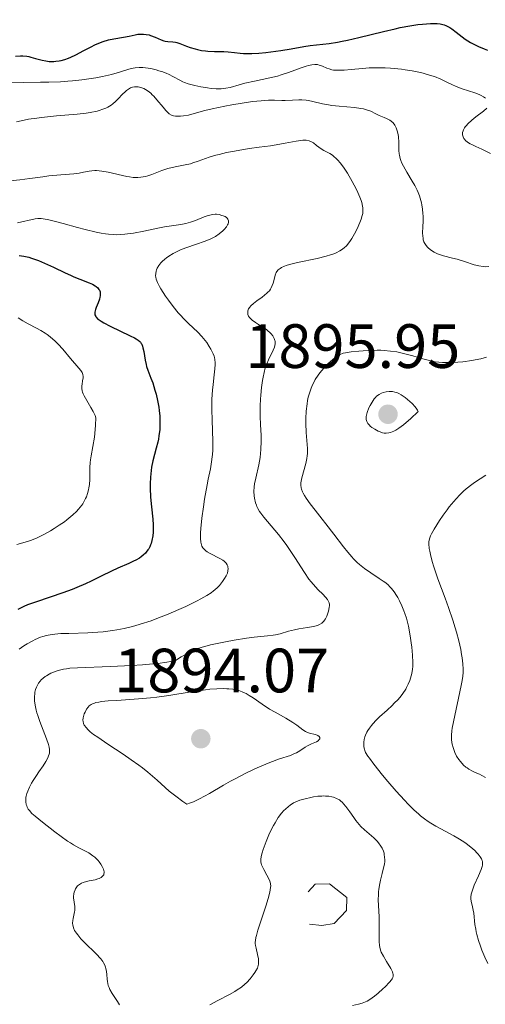
# Model space of a CAD drawing. Units: metres. Extents: x 680928 to 685461, y 4755873 to 4758961.
# Drawn here: x 682189 to 682264, y 4757813 to 4757971 of the extents above; entities that cross this region are included whole.
import ezdxf

# ---------------------------------------------------------------- set-up
doc = ezdxf.new("R2010")
doc.units = ezdxf.units.M
doc.header["$MEASUREMENT"] = 0
doc.linetypes.add('DGN Style 5', pattern=[38.32661, 16.42569, -21.90092])
for name, color, linetype, lineweight in [('Carátula', 7, 'Continuous', 0), ('Elementos auxiliares', 7, 'Continuous', 0), ('Relieve y altimetría', 7, 'Continuous', 0), ('Textos de rotulación', 7, 'Continuous', 0)]:
    doc.layers.add(name, color=color, linetype=linetype, lineweight=lineweight)
doc.styles.add('Style-arial', font='arial.shx', dxfattribs={"bigfont": 'arialbig.shx'})

# ---------------------------------------------------------------- blocks, each defined once
blk = doc.blocks.new('5PATER')
at = {"layer": 'Relieve y altimetría', "linetype": 'Continuous', "lineweight": 0}
h = blk.add_hatch(color=250, dxfattribs=at)
edge = h.paths.add_edge_path()
edge.add_ellipse((0, 0), major_axis=(-1.1, -1.11), ratio=0.999422, start_angle=0, end_angle=360)

msp = doc.modelspace()

# ---------------------------------------------------------------- linework, layer by layer
at = {"layer": 'Carátula', "color": 7, "linetype": 'Continuous', "lineweight": 0}
msp.add_3dface([(681007.78, 4755872.71), (685461.18, 4755992.13), (685381.56, 4758961.08), (680928.16, 4758841.65)], dxfattribs=at)
at = {"layer": 'Elementos auxiliares', "color": 250, "linetype": 'Continuous', "lineweight": 0}
msp.add_3dface([(681881.45, 4756289.9), (685281.34, 4756381.07), (685218.7, 4758694.51), (681819.94, 4758603.33)], dxfattribs=at)
at = {"layer": 'Relieve y altimetría', "color": 36, "linetype": 'Continuous', "lineweight": 30, "flags": 128}
for points, elevation in [([(682209.47, 4757968.74), (682209.93, 4757968.65), (682210.17, 4757968.58), (682210.89, 4757968.29), (682211.85, 4757967.87), (682212.29, 4757967.72), (682212.5, 4757967.67), (682212.91, 4757967.62), (682213.71, 4757967.57), (682214.15, 4757967.5), (682214.38, 4757967.45), (682214.87, 4757967.29), (682215.94, 4757966.87), (682216.51, 4757966.66), (682217.29, 4757966.41), (682217.69, 4757966.3), (682218.32, 4757966.17), (682218.98, 4757966.08), (682219.32, 4757966.05), (682220.41, 4757966.01), (682221.9, 4757965.99), (682222.61, 4757965.96), (682223.62, 4757965.85), (682224.55, 4757965.74), (682225.07, 4757965.7), (682225.94, 4757965.68), (682226.42, 4757965.68), (682227.5, 4757965.74), (682228.66, 4757965.84), (682229.45, 4757965.93), (682231.03, 4757966.15), (682232.7, 4757966.45), (682234.75, 4757966.82), (682235.72, 4757966.96), (682238.8, 4757967.29), (682240.13, 4757967.49), (682240.89, 4757967.64), (682241.73, 4757967.81), (682243.57, 4757968.24), (682247.5, 4757969.21), (682249.35, 4757969.64), (682250.19, 4757969.82), (682251.7, 4757970.11), (682253, 4757970.31), (682253.76, 4757970.4), (682255.05, 4757970.49), (682255.77, 4757970.5), (682256.1, 4757970.48), (682256.56, 4757970.43), (682256.99, 4757970.33), (682257.2, 4757970.27), (682257.51, 4757970.15), (682257.71, 4757970.06), (682258.13, 4757969.82), (682258.45, 4757969.61), (682259.12, 4757969.12), (682260.09, 4757968.36), (682260.61, 4757967.98), (682261.42, 4757967.44), (682261.85, 4757967.2), (682262.73, 4757966.78), (682263.61, 4757966.43), (682264.19, 4757966.23)], 1900), ([(682188.5, 4757965.25), (682189.33, 4757965.28), (682189.72, 4757965.28), (682190.32, 4757965.23), (682190.64, 4757965.17), (682190.99, 4757965.09), (682191.72, 4757964.89), (682192.8, 4757964.6), (682193.36, 4757964.49), (682193.94, 4757964.42), (682194.23, 4757964.4), (682194.66, 4757964.4), (682194.96, 4757964.43), (682195.54, 4757964.51), (682195.83, 4757964.58), (682196.42, 4757964.74), (682197, 4757964.94), (682197.39, 4757965.1), (682198.17, 4757965.46), (682199.48, 4757966.15), (682200.65, 4757966.77), (682201.23, 4757967.06), (682202.12, 4757967.44), (682202.56, 4757967.6), (682203.45, 4757967.85), (682204.3, 4757968.04), (682205.82, 4757968.3), (682206.72, 4757968.48), (682207.69, 4757968.68), (682208.13, 4757968.75), (682208.72, 4757968.79), (682209.01, 4757968.79), (682209.47, 4757968.74)], 1900), ([(682189.08, 4757933.33), (682189.83, 4757933.21), (682190.64, 4757933.02), (682191.07, 4757932.9), (682191.74, 4757932.67), (682192.21, 4757932.5), (682193.17, 4757932.1), (682194.63, 4757931.43), (682196.49, 4757930.54), (682197.32, 4757930.15), (682197.88, 4757929.9), (682198.85, 4757929.5), (682200.31, 4757928.94), (682200.86, 4757928.69), (682201.28, 4757928.45), (682201.46, 4757928.32), (682201.7, 4757928.11), (682201.89, 4757927.87), (682201.96, 4757927.74), (682202.07, 4757927.47), (682202.1, 4757927.32), (682202.11, 4757927.08), (682202.09, 4757926.83)], 1875), ([(682202.09, 4757926.83), (682202.06, 4757926.65), (682201.96, 4757926.29), (682201.76, 4757925.72), (682201.46, 4757924.99), (682201.33, 4757924.65), (682201.23, 4757924.25), (682201.21, 4757924.07), (682201.25, 4757923.8), (682201.37, 4757923.54), (682201.46, 4757923.41), (682201.74, 4757923.13), (682201.92, 4757922.99), (682202.26, 4757922.76), (682202.67, 4757922.51), (682203.68, 4757921.98), (682206.91, 4757920.45), (682207.59, 4757920.11), (682207.86, 4757919.96), (682208.19, 4757919.74), (682208.44, 4757919.52), (682208.55, 4757919.4), (682208.68, 4757919.22), (682208.75, 4757919.08), (682208.87, 4757918.78), (682208.94, 4757918.51), (682209.07, 4757917.91), (682209.29, 4757916.54), (682209.44, 4757915.86), (682209.52, 4757915.54), (682209.73, 4757914.92), (682210.23, 4757913.64), (682210.51, 4757912.89), (682210.87, 4757911.72), (682211.05, 4757911.07), (682211.28, 4757910.05), (682211.47, 4757909), (682211.54, 4757908.48), (682211.63, 4757907.55), (682211.66, 4757907.09), (682211.67, 4757906.41), (682211.63, 4757905.4), (682211.51, 4757904.4), (682211.42, 4757903.9), (682211.32, 4757903.41), (682211.07, 4757902.41), (682210.54, 4757900.41), (682210.32, 4757899.38), (682210.24, 4757898.86), (682210.14, 4757897.8), (682210.1, 4757896.73), (682210.1, 4757896.01), (682210.18, 4757894.6), (682210.32, 4757893.03), (682210.52, 4757891.05), (682210.58, 4757890.12), (682210.58, 4757889.33), (682210.56, 4757888.95), (682210.51, 4757888.4), (682210.38, 4757887.64), (682210.25, 4757887.16), (682210.17, 4757886.94), (682210.03, 4757886.62), (682209.87, 4757886.32), (682209.75, 4757886.13), (682209.48, 4757885.78), (682209.33, 4757885.61), (682209, 4757885.3), (682208.64, 4757885.01), (682208.37, 4757884.82), (682207.8, 4757884.48), (682207.45, 4757884.3), (682206.68, 4757883.94), (682204.92, 4757883.19), (682203.92, 4757882.73), (682202.27, 4757881.92), (682200.64, 4757881.12), (682199.76, 4757880.7), (682198.36, 4757880.1), (682197.62, 4757879.8), (682196.1, 4757879.24), (682191.86, 4757877.82), (682190.45, 4757877.3), (682189.83, 4757877.04), (682188.89, 4757876.59)], 1875)]:
    msp.add_lwpolyline(points, dxfattribs=dict(at, elevation=elevation))
at = {"layer": 'Relieve y altimetría', "color": 36, "linetype": 'Continuous', "lineweight": 0, "flags": 128}
for points, elevation in [([(682187.88, 4757961), (682189.73, 4757961.05), (682192.5, 4757961.06), (682193.86, 4757961.07), (682195.75, 4757961.14), (682196.92, 4757961.22), (682197.68, 4757961.28), (682199.17, 4757961.44), (682200.65, 4757961.65), (682201.38, 4757961.77), (682202.44, 4757961.97), (682203.44, 4757962.2), (682203.91, 4757962.32), (682205.21, 4757962.71), (682206.7, 4757963.18), (682207.37, 4757963.34), (682207.7, 4757963.39), (682208.32, 4757963.44), (682208.94, 4757963.43), (682209.35, 4757963.39), (682210.19, 4757963.25), (682211.06, 4757963.05), (682211.5, 4757962.92), (682212.14, 4757962.72), (682212.76, 4757962.49), (682213.05, 4757962.36), (682213.85, 4757961.95), (682214.84, 4757961.4), (682215.35, 4757961.15), (682215.62, 4757961.03), (682216.19, 4757960.82), (682216.82, 4757960.64), (682217.26, 4757960.53), (682218.23, 4757960.33), (682219.3, 4757960.16), (682219.86, 4757960.09), (682220.69, 4757960.03), (682221.5, 4757960.03), (682221.88, 4757960.05), (682222.24, 4757960.1), (682222.94, 4757960.25), (682224.39, 4757960.67), (682225.26, 4757960.91)], 1895), ([(682225.26, 4757960.91), (682226.84, 4757961.25), (682229.26, 4757961.76), (682230.5, 4757962.07), (682231.11, 4757962.25), (682232.28, 4757962.63), (682234.32, 4757963.36), (682235.13, 4757963.64), (682235.47, 4757963.74), (682236.03, 4757963.87), (682236.48, 4757963.92), (682236.74, 4757963.92), (682236.9, 4757963.9), (682237.2, 4757963.82), (682237.73, 4757963.64), (682238.43, 4757963.34), (682238.77, 4757963.2), (682239.22, 4757963.06), (682239.49, 4757963.02), (682240.01, 4757962.98), (682240.72, 4757963), (682241.17, 4757963.03), (682242.29, 4757963.13), (682244.15, 4757963.29), (682245.21, 4757963.36), (682246.89, 4757963.4), (682247.76, 4757963.38), (682248.64, 4757963.33), (682249.23, 4757963.28), (682250.39, 4757963.16), (682250.97, 4757963.08), (682252.09, 4757962.89), (682253.16, 4757962.67), (682253.83, 4757962.51), (682255.05, 4757962.17), (682255.65, 4757961.97), (682256.68, 4757961.56), (682257.55, 4757961.16), (682258.56, 4757960.65), (682259.04, 4757960.42), (682259.4, 4757960.27), (682260.12, 4757960), (682262.13, 4757959.35), (682262.85, 4757959.09), (682263.15, 4757958.95), (682263.55, 4757958.75), (682263.86, 4757958.54)], 1895), ([(682188.66, 4757954.71), (682189.4, 4757954.89), (682190.6, 4757955.13), (682191.94, 4757955.34), (682192.68, 4757955.44), (682195.09, 4757955.67), (682198.38, 4757955.95), (682199.84, 4757956.12), (682200.48, 4757956.22), (682201.59, 4757956.46), (682201.91, 4757956.55), (682202.49, 4757956.74), (682203, 4757956.94), (682203.3, 4757957.09), (682203.84, 4757957.41), (682204.1, 4757957.59), (682204.57, 4757957.99), (682204.98, 4757958.39), (682205.68, 4757959.14), (682206.12, 4757959.56), (682206.33, 4757959.74), (682206.65, 4757959.98), (682206.97, 4757960.15), (682207.13, 4757960.22), (682207.29, 4757960.27), (682207.61, 4757960.33), (682207.94, 4757960.34), (682208.16, 4757960.32), (682208.62, 4757960.22), (682209.1, 4757960.05), (682209.36, 4757959.92), (682209.77, 4757959.66), (682210.2, 4757959.31), (682210.44, 4757959.08), (682210.68, 4757958.83), (682211.18, 4757958.26), (682212.17, 4757957.06), (682212.61, 4757956.55), (682212.81, 4757956.35), (682213.17, 4757956.03), (682213.5, 4757955.82), (682213.72, 4757955.73), (682213.86, 4757955.69), (682214.16, 4757955.63), (682214.68, 4757955.61), (682214.97, 4757955.62), (682215.44, 4757955.67), (682216.22, 4757955.82), (682217.15, 4757956.06), (682218.87, 4757956.52), (682220.06, 4757956.8), (682222.07, 4757957.22), (682223.18, 4757957.43), (682224.87, 4757957.73), (682226.48, 4757957.96), (682227.21, 4757958.05), (682227.88, 4757958.11), (682229.06, 4757958.18), (682230.05, 4757958.19), (682231.19, 4757958.16), (682231.72, 4757958.16), (682232.9, 4757958.2), (682233.92, 4757958.23), (682234.41, 4757958.23), (682235.12, 4757958.18), (682235.47, 4757958.13), (682236.16, 4757957.98), (682237.71, 4757957.61), (682238.67, 4757957.44), (682239.22, 4757957.36), (682240.41, 4757957.23), (682242.83, 4757957.01), (682243.85, 4757956.88), (682244.27, 4757956.8), (682244.96, 4757956.62), (682245.47, 4757956.43), (682246.25, 4757956.02), (682246.82, 4757955.76), (682247.61, 4757955.42), (682248, 4757955.24), (682248.49, 4757954.98), (682248.73, 4757954.82), (682249.05, 4757954.54), (682249.32, 4757954.2)], 1890), ([(682264.08, 4757956.9), (682263.53, 4757956.46), (682262.31, 4757955.52), (682261.63, 4757954.97), (682261.03, 4757954.42), (682260.78, 4757954.16), (682260.58, 4757953.91), (682260.46, 4757953.75), (682260.3, 4757953.45), (682260.24, 4757953.31), (682260.17, 4757953.04), (682260.15, 4757952.79), (682260.17, 4757952.63), (682260.24, 4757952.34), (682260.38, 4757952.06), (682260.47, 4757951.94), (682260.63, 4757951.75), (682260.96, 4757951.47), (682261.4, 4757951.21), (682261.67, 4757951.07), (682262.29, 4757950.79), (682263.27, 4757950.36), (682263.81, 4757950.1), (682264.65, 4757949.65)], 1895), ([(682249.32, 4757954.2), (682249.44, 4757954), (682249.54, 4757953.78), (682249.71, 4757953.28), (682249.83, 4757952.72), (682249.88, 4757952.32), (682249.93, 4757951.47), (682249.94, 4757950.58), (682249.96, 4757950.11), (682250.01, 4757949.62), (682250.05, 4757949.37), (682250.19, 4757948.83), (682250.28, 4757948.55), (682250.45, 4757948.11), (682250.68, 4757947.64), (682251.24, 4757946.65), (682252.09, 4757945.23), (682252.51, 4757944.5), (682252.88, 4757943.77), (682253.05, 4757943.4), (682253.26, 4757942.85), (682253.38, 4757942.48), (682253.57, 4757941.76), (682253.65, 4757941.41), (682253.75, 4757940.71), (682253.81, 4757940.04), (682253.83, 4757939.61), (682253.84, 4757938.78), (682253.8, 4757937.93), (682253.77, 4757936.91), (682253.78, 4757936.45), (682253.84, 4757936.02), (682253.88, 4757935.82), (682253.98, 4757935.52), (682254.12, 4757935.24), (682254.23, 4757935.06), (682254.49, 4757934.72), (682254.64, 4757934.56), (682254.97, 4757934.27), (682255.34, 4757934.01), (682255.6, 4757933.85), (682256.15, 4757933.58), (682256.47, 4757933.45), (682257.12, 4757933.24), (682258.53, 4757932.9), (682259.28, 4757932.7), (682260.47, 4757932.32), (682262.05, 4757931.81), (682262.78, 4757931.63), (682263.45, 4757931.53), (682263.77, 4757931.51), (682264.39, 4757931.55)], 1890), ([(682187.61, 4757945.29), (682189.22, 4757945.43), (682190.83, 4757945.63), (682192.88, 4757945.93), (682193.84, 4757946.05), (682195.77, 4757946.25), (682197.86, 4757946.41), (682198.7, 4757946.51), (682199.42, 4757946.64), (682200.3, 4757946.81), (682200.74, 4757946.88), (682201.23, 4757946.91), (682201.49, 4757946.91), (682201.91, 4757946.89), (682202.37, 4757946.84), (682203.39, 4757946.66), (682206.38, 4757945.99), (682206.77, 4757945.92), (682207.39, 4757945.83), (682207.88, 4757945.8), (682208.15, 4757945.8), (682208.63, 4757945.85), (682209.34, 4757945.98), (682209.73, 4757946.08), (682210.37, 4757946.29), (682211.96, 4757946.92), (682212.61, 4757947.14), (682212.95, 4757947.24), (682214.09, 4757947.49), (682215.72, 4757947.81), (682216.55, 4757948.02), (682216.96, 4757948.14), (682217.78, 4757948.42), (682219.56, 4757949.04), (682220.6, 4757949.36), (682221.16, 4757949.51), (682222.36, 4757949.79), (682223.61, 4757950.04), (682224.45, 4757950.19), (682226.03, 4757950.44), (682227.57, 4757950.65), (682229.41, 4757950.88), (682230.31, 4757951.02), (682231.72, 4757951.3), (682233.5, 4757951.65), (682234.25, 4757951.76), (682234.57, 4757951.78), (682235.11, 4757951.77), (682235.56, 4757951.68), (682235.81, 4757951.59), (682235.97, 4757951.52), (682236.27, 4757951.34), (682236.77, 4757950.96), (682237.49, 4757950.41), (682237.91, 4757950.15), (682238.91, 4757949.63), (682239.31, 4757949.37), (682239.51, 4757949.21), (682239.95, 4757948.82), (682240.18, 4757948.59), (682240.55, 4757948.17), (682240.93, 4757947.67), (682241.19, 4757947.3), (682241.72, 4757946.49), (682242.5, 4757945.17), (682243.12, 4757943.98), (682243.39, 4757943.42), (682243.72, 4757942.63), (682243.91, 4757942.11), (682244.01, 4757941.79), (682244.15, 4757941.22), (682244.18, 4757940.96), (682244.2, 4757940.47), (682244.16, 4757940.02), (682244.1, 4757939.72), (682243.91, 4757939.11), (682243.73, 4757938.62), (682243.27, 4757937.58), (682242.87, 4757936.8), (682242.44, 4757936.05), (682242.22, 4757935.7), (682241.8, 4757935.14)], 1885), ([(682188.85, 4757938.55), (682191.67, 4757939.16), (682192.08, 4757939.22), (682192.29, 4757939.23), (682192.62, 4757939.22), (682193.26, 4757939.14), (682193.67, 4757939.06), (682194.74, 4757938.8), (682196.18, 4757938.41), (682198.48, 4757937.78), (682199.68, 4757937.47), (682201.43, 4757937.06), (682202.23, 4757936.9), (682202.96, 4757936.78), (682203.41, 4757936.72), (682204.24, 4757936.65), (682204.63, 4757936.64), (682205.35, 4757936.65), (682206.04, 4757936.7), (682206.49, 4757936.76), (682207.41, 4757936.91), (682209.07, 4757937.23), (682211.34, 4757937.69), (682212.39, 4757937.89), (682215.03, 4757938.28), (682215.81, 4757938.43), (682216.2, 4757938.53), (682216.58, 4757938.65), (682217.35, 4757938.92), (682218.77, 4757939.48), (682219.38, 4757939.71), (682219.64, 4757939.79), (682220.11, 4757939.9), (682220.5, 4757939.94), (682220.74, 4757939.93), (682221.18, 4757939.86), (682221.61, 4757939.74), (682221.81, 4757939.67), (682222.1, 4757939.53), (682222.34, 4757939.37), (682222.43, 4757939.28), (682222.57, 4757939.11), (682222.61, 4757939.01), (682222.65, 4757938.87), (682222.66, 4757938.62), (682222.58, 4757938.36), (682222.52, 4757938.21), (682222.32, 4757937.9), (682221.96, 4757937.47), (682221.74, 4757937.24), (682221.17, 4757936.76), (682220.58, 4757936.37), (682220.26, 4757936.19), (682219.71, 4757935.93), (682218.73, 4757935.54), (682217.54, 4757935.13), (682215.8, 4757934.54), (682214.95, 4757934.2), (682214.55, 4757934.01), (682213.79, 4757933.62), (682213.11, 4757933.2), (682212.71, 4757932.91), (682212.46, 4757932.72), (682212.03, 4757932.34), (682211.82, 4757932.12), (682211.48, 4757931.69), (682211.24, 4757931.27), (682211.12, 4757930.99), (682211.06, 4757930.81), (682210.99, 4757930.43), (682210.98, 4757930.05), (682211, 4757929.86), (682211.07, 4757929.54), (682211.26, 4757929), (682211.58, 4757928.35), (682211.8, 4757927.97), (682212.57, 4757926.79), (682213.04, 4757926.14), (682213.8, 4757925.12), (682214.61, 4757924.14), (682215.03, 4757923.67), (682215.44, 4757923.23), (682216.24, 4757922.42), (682217.72, 4757921.01), (682218.36, 4757920.34), (682218.65, 4757920.01), (682219.16, 4757919.35)], 1880), ([(682241.8, 4757935.14), (682241.58, 4757934.88), (682241.2, 4757934.52), (682240.75, 4757934.19), (682240.5, 4757934.03), (682239.9, 4757933.74), (682239.56, 4757933.6), (682238.98, 4757933.4), (682238.33, 4757933.2), (682236.84, 4757932.84), (682233.73, 4757932.17), (682232.43, 4757931.84), (682231.92, 4757931.69), (682231.62, 4757931.58), (682231.14, 4757931.36), (682230.95, 4757931.25), (682230.64, 4757931.01), (682230.42, 4757930.75), (682230.31, 4757930.57), (682230.15, 4757930.16), (682230.01, 4757929.65), (682229.82, 4757928.89), (682229.68, 4757928.5), (682229.51, 4757928.12), (682229.4, 4757927.93), (682229.21, 4757927.66), (682228.98, 4757927.41), (682228.81, 4757927.25), (682228.44, 4757926.93), (682228.04, 4757926.63), (682227.21, 4757926.06), (682226.65, 4757925.63), (682226.24, 4757925.24), (682226.07, 4757925.04), (682225.88, 4757924.74), (682225.76, 4757924.43), (682225.73, 4757924.28), (682225.73, 4757923.98), (682225.76, 4757923.83), (682225.86, 4757923.6), (682226.01, 4757923.38), (682226.14, 4757923.24), (682226.44, 4757922.95), (682226.98, 4757922.55), (682228.1, 4757921.84), (682228.73, 4757921.43), (682229.04, 4757921.19), (682229.21, 4757921.03), (682229.5, 4757920.73), (682229.75, 4757920.41), (682229.86, 4757920.24), (682230, 4757919.98), (682230.1, 4757919.71), (682230.13, 4757919.58), (682230.16, 4757919.3), (682230.15, 4757919.16), (682230.09, 4757918.86), (682230.02, 4757918.64), (682229.81, 4757918.14), (682229.05, 4757916.59), (682228.78, 4757915.97), (682228.66, 4757915.64), (682228.55, 4757915.3), (682228.35, 4757914.58), (682228.19, 4757913.82), (682228.1, 4757913.29), (682227.95, 4757912.15), (682227.84, 4757910.93), (682227.79, 4757910.27), (682227.75, 4757909.23), (682227.75, 4757907.51), (682227.8, 4757906.24), (682227.87, 4757904.47), (682227.88, 4757903.57), (682227.85, 4757902.23), (682227.8, 4757901.58), (682227.73, 4757900.95), (682227.52, 4757899.75), (682227.03, 4757897.61), (682226.84, 4757896.69), (682226.79, 4757896.26), (682226.74, 4757895.49), (682226.78, 4757894.81), (682226.83, 4757894.4), (682226.99, 4757893.69), (682227.13, 4757893.28), (682227.21, 4757893.08), (682227.35, 4757892.77), (682227.65, 4757892.29), (682227.85, 4757892.01), (682228.34, 4757891.37), (682230.67, 4757888.58), (682231.57, 4757887.43), (682232.01, 4757886.82), (682232.44, 4757886.2), (682233.27, 4757884.93), (682234.82, 4757882.51), (682235.55, 4757881.46), (682235.91, 4757881), (682236.59, 4757880.2), (682237.02, 4757879.75)], 1885), ([(682188.95, 4757923.3), (682189.7, 4757922.83), (682190.57, 4757922.35), (682191.89, 4757921.65), (682192.57, 4757921.27), (682193.25, 4757920.85), (682193.58, 4757920.63), (682194.06, 4757920.28), (682194.51, 4757919.91), (682194.8, 4757919.65), (682195.35, 4757919.12), (682196.1, 4757918.3), (682197.36, 4757916.8), (682198.69, 4757915.27), (682198.98, 4757914.9), (682199.09, 4757914.73), (682199.18, 4757914.56), (682199.3, 4757914.23), (682199.35, 4757913.9), (682199.35, 4757913.68), (682199.28, 4757913.22), (682199.18, 4757912.71), (682199.15, 4757912.43), (682199.15, 4757911.97), (682199.2, 4757911.62), (682199.26, 4757911.43), (682199.37, 4757911.13), (682199.52, 4757910.81), (682199.93, 4757910.08), (682200.6, 4757908.96), (682200.94, 4757908.33), (682201.26, 4757907.64), (682201.41, 4757907.28), (682201.35, 4757906.13), (682201.29, 4757905.44), (682201.16, 4757904.21), (682200.93, 4757902.72), (682200.64, 4757901.2), (682200.53, 4757900.57), (682200.47, 4757900.14), (682200.42, 4757899.35), (682200.41, 4757898.65), (682200.43, 4757897.81), (682200.43, 4757897.42), (682200.37, 4757896.6), (682200.29, 4757896.09), (682200.22, 4757895.77), (682200.07, 4757895.17), (682199.88, 4757894.61), (682199.76, 4757894.34), (682199.55, 4757893.93), (682199.29, 4757893.5), (682199.13, 4757893.28), (682198.6, 4757892.64), (682198.28, 4757892.3), (682197.73, 4757891.76), (682197.09, 4757891.21), (682196.74, 4757890.93), (682196.36, 4757890.65), (682195.54, 4757890.09), (682194.7, 4757889.55), (682194.13, 4757889.21), (682193.05, 4757888.61), (682191.98, 4757888.08), (682191.34, 4757887.81), (682190.92, 4757887.65), (682190.09, 4757887.37), (682188.71, 4757886.97)], 1870), ([(682219.16, 4757919.35), (682219.58, 4757918.71), (682219.82, 4757918.3), (682220.18, 4757917.57), (682220.34, 4757917.15), (682220.4, 4757916.95), (682220.46, 4757916.65), (682220.5, 4757916.13), (682220.5, 4757915.84), (682220.45, 4757915.12), (682220.34, 4757914.19), (682220.18, 4757912.63), (682220.1, 4757911.74), (682220.01, 4757910.26), (682219.99, 4757909.46), (682219.99, 4757908.64), (682220.03, 4757906.92), (682220.13, 4757903.57), (682220.12, 4757902.1), (682220.08, 4757901.44), (682220.05, 4757901.03), (682219.95, 4757900.26), (682219.75, 4757899.13), (682219.41, 4757897.49), (682219.22, 4757896.54), (682218.82, 4757894.26), (682218.63, 4757893.04), (682218.39, 4757891.22), (682218.22, 4757889.58), (682218.17, 4757888.88), (682218.15, 4757888.29), (682218.16, 4757887.95), (682218.2, 4757887.37), (682218.25, 4757887.14), (682218.37, 4757886.75), (682218.54, 4757886.45), (682218.68, 4757886.28), (682219.01, 4757885.99), (682219.24, 4757885.84), (682219.73, 4757885.55), (682221.26, 4757884.76), (682221.76, 4757884.47), (682221.96, 4757884.32), (682222.2, 4757884.1), (682222.29, 4757883.99), (682222.44, 4757883.74), (682222.53, 4757883.5), (682222.56, 4757883.36), (682222.59, 4757883.15), (682222.57, 4757882.8), (682222.47, 4757882.41), (682222.39, 4757882.2), (682222.29, 4757881.98), (682222.04, 4757881.53), (682221.71, 4757881.05), (682221.19, 4757880.43), (682220.9, 4757880.13), (682220.49, 4757879.74), (682220.26, 4757879.55), (682219.87, 4757879.26), (682219.16, 4757878.8), (682218.23, 4757878.27), (682217.66, 4757877.97), (682215.8, 4757877.06), (682214.72, 4757876.57), (682212.99, 4757875.82), (682211.18, 4757875.11), (682210.28, 4757874.78), (682208.5, 4757874.21), (682207.63, 4757873.96), (682207.06, 4757873.8), (682205.91, 4757873.54), (682204.78, 4757873.31), (682204.04, 4757873.19), (682202.55, 4757872.99), (682201.72, 4757872.92), (682200.09, 4757872.82), (682197.09, 4757872.75), (682195.81, 4757872.71), (682194.83, 4757872.63), (682194.39, 4757872.58), (682193.77, 4757872.48), (682193.47, 4757872.42), (682192.91, 4757872.27), (682192.5, 4757872.13), (682191.69, 4757871.79), (682191.27, 4757871.58), (682190.41, 4757871.1), (682189.84, 4757870.74), (682189.09, 4757870.21)], 1880), ([(682263.98, 4757917.01), (682263.11, 4757916.77), (682262.18, 4757916.57), (682261.68, 4757916.48), (682260.2, 4757916.27), (682259.41, 4757916.2), (682258.18, 4757916.14), (682257.37, 4757916.15), (682256.96, 4757916.17), (682256.36, 4757916.22), (682255.78, 4757916.29), (682254.66, 4757916.52), (682253.58, 4757916.8), (682252.22, 4757917.21), (682251.56, 4757917.4), (682250.26, 4757917.73), (682249.61, 4757917.85), (682248.62, 4757918), (682247.59, 4757918.09), (682247.06, 4757918.11), (682246.5, 4757918.12), (682245.37, 4757918.1), (682244.25, 4757918.04), (682243.55, 4757917.99), (682242.33, 4757917.86), (682241.42, 4757917.73), (682241.06, 4757917.64), (682240.57, 4757917.45), (682240.33, 4757917.33), (682239.82, 4757916.99), (682239.31, 4757916.58), (682239.03, 4757916.34), (682238.6, 4757915.94), (682237.95, 4757915.27), (682237.32, 4757914.53), (682237.03, 4757914.14), (682236.57, 4757913.43), (682236.36, 4757913.06), (682236.08, 4757912.49), (682235.83, 4757911.89), (682235.73, 4757911.58), (682235.53, 4757910.93), (682235.45, 4757910.59), (682235.34, 4757910.06), (682235.25, 4757909.51), (682235.13, 4757908.35), (682235.06, 4757907.17), (682235.05, 4757906.4), (682235.1, 4757904.96), (682235.32, 4757902.37), (682235.32, 4757901.6), (682235.29, 4757901.2), (682235.23, 4757900.8), (682235.05, 4757899.98), (682234.4, 4757897.69), (682234.28, 4757897.13), (682234.25, 4757896.87), (682234.25, 4757896.48), (682234.3, 4757896.09), (682234.36, 4757895.88), (682234.52, 4757895.45), (682234.63, 4757895.22), (682234.84, 4757894.84), (682235.1, 4757894.43), (682235.75, 4757893.52), (682236.54, 4757892.5), (682237.69, 4757891.05), (682238.28, 4757890.3), (682239.56, 4757888.64), (682241.11, 4757886.61), (682241.79, 4757885.74), (682242.41, 4757885.01), (682242.7, 4757884.69), (682243.26, 4757884.12), (682243.64, 4757883.77), (682244.45, 4757883.13)], 1890), ([(682253.06, 4757908.29), (682252.95, 4757908.53), (682252.84, 4757908.7), (682252.57, 4757909.05), (682252.08, 4757909.59), (682251.71, 4757909.93), (682250.99, 4757910.53), (682250.32, 4757910.99), (682249.96, 4757911.19), (682249.75, 4757911.28), (682249.34, 4757911.41), (682248.95, 4757911.49), (682248.75, 4757911.51), (682248.43, 4757911.52), (682247.93, 4757911.47), (682247.43, 4757911.35), (682247.17, 4757911.26), (682246.78, 4757911.05), (682246.39, 4757910.75), (682246.2, 4757910.56), (682246.02, 4757910.33), (682245.67, 4757909.82), (682245.36, 4757909.25), (682245.17, 4757908.87), (682244.89, 4757908.13), (682244.77, 4757907.71), (682244.74, 4757907.52), (682244.72, 4757907.25), (682244.73, 4757907), (682244.76, 4757906.89), (682244.81, 4757906.72), (682244.86, 4757906.61), (682244.99, 4757906.39), (682245.23, 4757906.11), (682245.38, 4757905.97), (682245.63, 4757905.76), (682246.1, 4757905.46), (682246.65, 4757905.18), (682246.96, 4757905.05), (682247.36, 4757904.91), (682247.58, 4757904.86), (682247.94, 4757904.84), (682248.37, 4757904.89), (682248.61, 4757904.95), (682249.15, 4757905.16), (682249.45, 4757905.31), (682249.95, 4757905.62), (682250.72, 4757906.17), (682251.15, 4757906.52), (682251.85, 4757907.13), (682253.06, 4757908.29)], 1895), ([(682263.89, 4757898.1), (682262.97, 4757897.54), (682262.07, 4757896.92), (682261.63, 4757896.6), (682260.76, 4757895.9), (682260.34, 4757895.53), (682259.73, 4757894.95), (682259.13, 4757894.32), (682258.75, 4757893.89), (682258.03, 4757893.01), (682257.69, 4757892.56), (682257.05, 4757891.69), (682256.49, 4757890.86), (682255.61, 4757889.44), (682255.18, 4757888.68), (682255.04, 4757888.38), (682254.85, 4757887.9), (682254.8, 4757887.63), (682254.78, 4757887.45), (682254.78, 4757887.08), (682254.84, 4757886.37), (682254.91, 4757885.93), (682255.08, 4757885.13), (682255.34, 4757884.13), (682255.52, 4757883.55), (682256.22, 4757881.49), (682257.36, 4757878.4), (682257.91, 4757876.89), (682258.6, 4757874.86), (682258.98, 4757873.66), (682259.19, 4757872.92), (682259.56, 4757871.55), (682259.87, 4757870.18), (682260.02, 4757869.35), (682260.1, 4757868.83), (682260.21, 4757867.88), (682260.26, 4757867.01), (682260.25, 4757866.56), (682260.19, 4757865.82), (682260.05, 4757864.92), (682259.96, 4757864.4), (682258.7, 4757858.56), (682258.52, 4757857.56), (682258.46, 4757857.15), (682258.4, 4757856.43), (682258.4, 4757856.01), (682258.41, 4757855.76), (682258.46, 4757855.28), (682258.51, 4757855.01), (682258.64, 4757854.49), (682258.8, 4757853.99), (682258.93, 4757853.67), (682259.21, 4757853.08), (682259.57, 4757852.52), (682259.82, 4757852.2), (682260.34, 4757851.64), (682260.7, 4757851.33), (682260.89, 4757851.18), (682261.2, 4757850.97), (682261.76, 4757850.67), (682262.21, 4757850.47), (682262.89, 4757850.17), (682263.26, 4757849.99), (682263.83, 4757849.66)], 1895), ([(682244.45, 4757883.13), (682245.47, 4757882.44), (682246.83, 4757881.56), (682247.44, 4757881.14), (682247.71, 4757880.94), (682248.17, 4757880.56), (682248.56, 4757880.18), (682248.79, 4757879.92), (682249.21, 4757879.39), (682249.6, 4757878.81), (682249.78, 4757878.49), (682250.05, 4757877.99), (682250.45, 4757877.18), (682250.78, 4757876.37), (682250.94, 4757875.93), (682251.17, 4757875.19), (682251.39, 4757874.35), (682251.5, 4757873.89), (682251.79, 4757872.34), (682251.95, 4757871.25), (682252.04, 4757870.54), (682252.17, 4757869.24), (682252.22, 4757868.07), (682252.2, 4757867.43), (682252.16, 4757867.04), (682252.03, 4757866.3), (682251.83, 4757865.56), (682251.7, 4757865.19), (682251.47, 4757864.63), (682251.2, 4757864.08), (682251.06, 4757863.81), (682250.6, 4757863.1), (682250.33, 4757862.74), (682249.84, 4757862.18), (682249.23, 4757861.55), (682248.87, 4757861.21), (682248.06, 4757860.47), (682246.88, 4757859.39), (682246.31, 4757858.82), (682245.79, 4757858.26), (682245.55, 4757857.99), (682245.24, 4757857.58), (682244.98, 4757857.18), (682244.84, 4757856.92), (682244.62, 4757856.42), (682244.53, 4757856.18), (682244.42, 4757855.72), (682244.36, 4757855.3), (682244.35, 4757855.04), (682244.37, 4757854.57), (682244.43, 4757854.17), (682244.49, 4757853.97), (682244.62, 4757853.66), (682244.97, 4757853.09), (682245.23, 4757852.73), (682245.94, 4757851.8), (682247.35, 4757850.05), (682248.19, 4757849.04), (682249.53, 4757847.49), (682250.85, 4757846.01), (682251.47, 4757845.36), (682252.05, 4757844.77), (682252.41, 4757844.42), (682253.09, 4757843.81), (682253.42, 4757843.53), (682254.05, 4757843.05), (682254.66, 4757842.62), (682255.07, 4757842.36), (682255.9, 4757841.87), (682257.4, 4757841.05), (682258.77, 4757840.3), (682259.43, 4757839.93), (682260.35, 4757839.36), (682260.77, 4757839.07), (682261.51, 4757838.5), (682262.14, 4757837.94), (682262.48, 4757837.58), (682262.68, 4757837.35), (682263, 4757836.93), (682263.18, 4757836.64), (682263.24, 4757836.5), (682263.32, 4757836.3), (682263.35, 4757836.17), (682263.37, 4757835.89), (682263.34, 4757835.6), (682263.29, 4757835.39), (682263.14, 4757834.9), (682262.71, 4757833.89), (682262.05, 4757832.41), (682261.79, 4757831.74), (682261.69, 4757831.45), (682261.56, 4757830.94), (682261.51, 4757830.5), (682261.51, 4757830.24), (682261.57, 4757829.76), (682261.69, 4757829.2), (682261.88, 4757828.38), (682261.96, 4757827.91), (682262.14, 4757826.09), (682262.27, 4757825.33), (682262.36, 4757824.92)], 1890), ([(682237.02, 4757879.75), (682237.77, 4757879.01), (682238.21, 4757878.56), (682238.52, 4757878.17), (682238.63, 4757877.99), (682238.69, 4757877.87), (682238.78, 4757877.64), (682238.82, 4757877.4), (682238.83, 4757877.24), (682238.81, 4757876.89), (682238.69, 4757876.29), (682238.6, 4757875.98), (682238.42, 4757875.51), (682238.19, 4757875.07), (682238.06, 4757874.88), (682237.92, 4757874.7), (682237.61, 4757874.4), (682237.23, 4757874.17), (682236.94, 4757874.04), (682236.73, 4757873.97), (682236.26, 4757873.84), (682235.32, 4757873.68), (682233.94, 4757873.47), (682233.25, 4757873.34), (682232.29, 4757873.08), (682230.96, 4757872.7), (682230.2, 4757872.54), (682229.79, 4757872.47), (682228.88, 4757872.37), (682226.75, 4757872.16), (682225.53, 4757872.01), (682223.54, 4757871.69), (682222.19, 4757871.42), (682219.75, 4757870.89), (682218.85, 4757870.67), (682218.42, 4757870.54), (682217.75, 4757870.31), (682217.01, 4757869.99), (682216.59, 4757869.79), (682215.64, 4757869.29), (682215.09, 4757868.98), (682214.15, 4757868.43), (682213.38, 4757868.25), (682212.77, 4757868.14), (682211.34, 4757867.95), (682210.55, 4757867.86), (682208.86, 4757867.71), (682207.11, 4757867.59), (682203.75, 4757867.43), (682198.43, 4757867.25), (682197.23, 4757867.16), (682196.7, 4757867.09), (682196.21, 4757867.01), (682195.34, 4757866.79), (682194.6, 4757866.54), (682194.18, 4757866.35), (682193.93, 4757866.23), (682193.49, 4757865.97), (682193.28, 4757865.83), (682192.93, 4757865.56), (682192.64, 4757865.3), (682192.48, 4757865.12), (682192.21, 4757864.75), (682191.98, 4757864.34), (682191.87, 4757864.12), (682191.74, 4757863.74), (682191.64, 4757863.31), (682191.6, 4757863.08), (682191.57, 4757862.61), (682191.56, 4757862.35), (682191.58, 4757861.94), (682191.67, 4757861.24), (682191.84, 4757860.46), (682191.96, 4757860.03), (682192.09, 4757859.58), (682192.43, 4757858.63), (682193.5, 4757855.87), (682193.82, 4757854.92), (682193.92, 4757854.51), (682193.97, 4757854.12), (682193.98, 4757853.94), (682193.95, 4757853.57), (682193.91, 4757853.39), (682193.83, 4757853.11), (682193.71, 4757852.82), (682193.37, 4757852.21), (682192.94, 4757851.54), (682192.24, 4757850.54), (682191.86, 4757849.97), (682191.34, 4757849.16), (682191.09, 4757848.74), (682190.75, 4757848.09), (682190.47, 4757847.44), (682190.35, 4757847.11), (682190.23, 4757846.69), (682190.19, 4757846.49), (682190.15, 4757846.18), (682190.15, 4757845.75), (682190.22, 4757845.34), (682190.31, 4757845.09), (682190.39, 4757844.92)], 1885), ([(682215.98, 4757845.37), (682216.58, 4757845.58), (682217.02, 4757845.77), (682217.99, 4757846.24), (682219.61, 4757847.11), (682221.88, 4757848.41), (682223, 4757849.05), (682223.82, 4757849.49), (682225.35, 4757850.3), (682226.76, 4757850.99), (682227.64, 4757851.39), (682229.26, 4757852.06), (682230.85, 4757852.63), (682232.58, 4757853.2), (682233.26, 4757853.48), (682233.55, 4757853.62), (682234.07, 4757853.92), (682234.92, 4757854.5), (682235.32, 4757854.75), (682235.96, 4757855.04), (682236.74, 4757855.36), (682237.02, 4757855.53), (682237.21, 4757855.72), (682237.28, 4757855.86), (682237.29, 4757856.04), (682237.18, 4757856.25), (682237, 4757856.38), (682236.87, 4757856.44), (682236.52, 4757856.54), (682235.66, 4757856.74), (682235.22, 4757856.91), (682235, 4757857.02), (682234.57, 4757857.31), (682233.6, 4757858.04), (682232.99, 4757858.46), (682231.85, 4757859.14), (682230.11, 4757860.11), (682229.24, 4757860.62), (682228.03, 4757861.41), (682226.62, 4757862.4), (682225.99, 4757862.82), (682225.48, 4757863.12), (682225.23, 4757863.24), (682224.86, 4757863.41), (682224.3, 4757863.6), (682224.01, 4757863.67), (682223.37, 4757863.79), (682222.73, 4757863.87), (682222.38, 4757863.89), (682221.81, 4757863.91), (682220.81, 4757863.88), (682219.64, 4757863.79), (682218.98, 4757863.71), (682216.68, 4757863.36), (682213.09, 4757862.78), (682211.16, 4757862.52), (682210.18, 4757862.42), (682208.25, 4757862.25), (682204.75, 4757862.02), (682203.36, 4757861.92), (682202.28, 4757861.81), (682201.86, 4757861.75), (682201.39, 4757861.65), (682201.19, 4757861.59), (682200.84, 4757861.46), (682200.65, 4757861.36), (682200.33, 4757861.12), (682200.17, 4757860.95), (682199.89, 4757860.58), (682199.67, 4757860.15), (682199.55, 4757859.85), (682199.38, 4757859.24), (682199.32, 4757858.83), (682199.34, 4757858.62), (682199.43, 4757858.29), (682199.55, 4757858.04), (682199.63, 4757857.91), (682199.79, 4757857.71), (682200.22, 4757857.25), (682200.51, 4757856.99), (682201.04, 4757856.57), (682201.69, 4757856.1), (682203.3, 4757855.02), (682205.79, 4757853.38), (682207.07, 4757852.51), (682208.31, 4757851.62), (682208.89, 4757851.18), (682209.71, 4757850.52), (682211.21, 4757849.21), (682213.15, 4757847.49), (682214.19, 4757846.64), (682215.35, 4757845.79), (682215.98, 4757845.37)], 1890), ([(682228.3, 4757834.91), (682228.09, 4757835.33), (682227.95, 4757835.68), (682227.9, 4757835.86), (682227.85, 4757836.13), (682227.84, 4757836.44), (682227.86, 4757836.61), (682227.96, 4757837.21), (682228.05, 4757837.57), (682228.22, 4757838.12), (682228.69, 4757839.4), (682229.13, 4757840.45), (682229.62, 4757841.47), (682229.87, 4757841.96), (682230.13, 4757842.41), (682230.64, 4757843.23), (682231.17, 4757843.94), (682231.53, 4757844.35), (682231.77, 4757844.59), (682232.26, 4757845.02), (682232.53, 4757845.23), (682233.1, 4757845.58), (682233.69, 4757845.86), (682234.09, 4757846.01), (682234.94, 4757846.26), (682235.84, 4757846.47), (682236.3, 4757846.55), (682236.97, 4757846.64), (682237.62, 4757846.69), (682237.92, 4757846.7), (682238.21, 4757846.69), (682238.74, 4757846.65), (682239.21, 4757846.57), (682239.49, 4757846.49), (682239.99, 4757846.31), (682240.43, 4757846.08), (682240.63, 4757845.93), (682240.94, 4757845.64), (682241.1, 4757845.46), (682241.46, 4757845.02), (682242.08, 4757844.13), (682242.73, 4757843.22), (682243.07, 4757842.76), (682243.6, 4757842.11), (682243.88, 4757841.81), (682244.43, 4757841.28), (682245.94, 4757839.99), (682246.51, 4757839.41), (682246.82, 4757839.04), (682246.99, 4757838.8), (682247.27, 4757838.34), (682247.49, 4757837.85), (682247.58, 4757837.53), (682247.63, 4757837.32), (682247.68, 4757836.89), (682247.7, 4757836.44), (682247.69, 4757836.19), (682247.64, 4757835.76), (682247.47, 4757834.95), (682247.3, 4757834.27), (682247.03, 4757833.21), (682246.9, 4757832.65), (682246.75, 4757831.77), (682246.7, 4757831.34), (682246.67, 4757830.9), (682246.66, 4757830.03), (682246.8, 4757827.35), (682246.81, 4757825.93), (682246.79, 4757824.14), (682246.8, 4757823.38), (682246.86, 4757822.75), (682246.9, 4757822.47), (682247.03, 4757821.97), (682247.15, 4757821.65), (682247.48, 4757821), (682247.98, 4757820.16), (682248.67, 4757819.03), (682248.92, 4757818.53), (682249.02, 4757818.25), (682249.05, 4757818.12), (682249.06, 4757817.94), (682249.06, 4757817.82), (682249, 4757817.59), (682248.89, 4757817.37), (682248.78, 4757817.21), (682248.48, 4757816.85), (682247.77, 4757816.13), (682247.4, 4757815.78), (682246.62, 4757815.09), (682246.05, 4757814.63), (682245.32, 4757814.1), (682244.9, 4757813.84), (682244.63, 4757813.7), (682244.1, 4757813.5), (682243.49, 4757813.33), (682242.53, 4757813.13)], 1885), ([(682190.39, 4757844.92), (682190.57, 4757844.6), (682190.75, 4757844.36), (682191.16, 4757843.9), (682191.65, 4757843.45), (682192.82, 4757842.51), (682194.81, 4757840.95), (682195.83, 4757840.18), (682196.84, 4757839.48), (682197.33, 4757839.16), (682197.8, 4757838.88), (682198.69, 4757838.4), (682199.76, 4757837.84), (682200.25, 4757837.57), (682200.7, 4757837.28), (682200.91, 4757837.12), (682201.22, 4757836.88), (682201.41, 4757836.71), (682201.76, 4757836.34), (682201.91, 4757836.16), (682202.19, 4757835.78), (682202.42, 4757835.42), (682202.63, 4757834.96), (682202.69, 4757834.75), (682202.73, 4757834.54), (682202.73, 4757834.41), (682202.69, 4757834.17), (682202.65, 4757834.07), (682202.54, 4757833.88), (682202.38, 4757833.73), (682202.24, 4757833.63), (682201.93, 4757833.48), (682201.73, 4757833.41), (682201.29, 4757833.28), (682200.35, 4757833.08), (682199.89, 4757832.98), (682199.34, 4757832.81), (682199.1, 4757832.7), (682198.77, 4757832.51), (682198.48, 4757832.28), (682198.36, 4757832.14), (682198.14, 4757831.81), (682198.06, 4757831.65), (682197.94, 4757831.3), (682197.88, 4757831.02), (682197.83, 4757830.57), (682197.84, 4757830.35), (682197.92, 4757829.66), (682198.02, 4757829.01), (682198.04, 4757828.68), (682198.03, 4757828.33), (682198, 4757828.15), (682197.87, 4757827.59), (682197.74, 4757827.05), (682197.69, 4757826.76), (682197.67, 4757826.31), (682197.7, 4757825.99), (682197.74, 4757825.82), (682197.82, 4757825.56), (682198, 4757825.16), (682198.27, 4757824.73), (682198.49, 4757824.43), (682199, 4757823.82), (682199.9, 4757822.89), (682201.12, 4757821.7), (682201.65, 4757821.17), (682201.98, 4757820.81), (682202.17, 4757820.58), (682202.49, 4757820.16), (682202.61, 4757819.97), (682202.81, 4757819.6), (682202.95, 4757819.26), (682203.02, 4757819.03), (682203.1, 4757818.58), (682203.15, 4757818.07), (682203.2, 4757817.33), (682203.25, 4757816.94), (682203.39, 4757816.34), (682203.51, 4757816.02), (682203.65, 4757815.69), (682204.02, 4757815.02), (682204.84, 4757813.74), (682205.16, 4757813.2)], 1885), ([(682219.65, 4757813.21), (682220.94, 4757813.91), (682222.82, 4757814.88), (682223.68, 4757815.37), (682224.06, 4757815.61), (682224.73, 4757816.07), (682225.28, 4757816.53), (682225.6, 4757816.82), (682226.14, 4757817.39), (682226.63, 4757818.01), (682226.9, 4757818.4), (682227.05, 4757818.65), (682227.28, 4757819.11), (682227.43, 4757819.52), (682227.47, 4757819.72), (682227.49, 4757820.03), (682227.44, 4757820.59), (682227.31, 4757821.29), (682227.09, 4757822.28), (682227, 4757822.73), (682226.95, 4757823.08), (682226.94, 4757823.25), (682226.96, 4757823.52), (682227.05, 4757824.03), (682227.13, 4757824.35), (682227.38, 4757825.19), (682228.64, 4757829.02), (682229.03, 4757830.29), (682229.18, 4757830.84), (682229.29, 4757831.31), (682229.34, 4757831.59), (682229.41, 4757832.06), (682229.42, 4757832.25), (682229.4, 4757832.6), (682229.34, 4757832.89), (682229.29, 4757833.06), (682229.13, 4757833.4), (682228.79, 4757834.03), (682228.3, 4757834.91)], 1885), ([(682262.36, 4757824.92), (682262.46, 4757824.48), (682262.73, 4757823.55), (682263.04, 4757822.61), (682263.27, 4757821.99), (682263.72, 4757820.86), (682264.2, 4757819.83)], 1890)]:
    msp.add_lwpolyline(points, dxfattribs=dict(at, elevation=elevation))
at = {"layer": 'Relieve y altimetría', "color": 27, "linetype": 'DGN Style 5', "lineweight": 0, "elevation": 1882.5, "flags": 128}
msp.add_lwpolyline([(682235.4, 4757831.36), (682236.56, 4757832.54), (682238.87, 4757832.6), (682241.63, 4757830.42), (682241.59, 4757828.35), (682239.58, 4757826.25), (682237.61, 4757825.94), (682235.34, 4757826.21), (682234.71, 4757826.48), (682234.22, 4757827.43), (682235.4, 4757831.36)], dxfattribs=at)

# ---------------------------------------------------------------- block references
at = {"layer": 'Relieve y altimetría', "color": 250, "linetype": 'Continuous', "lineweight": 0}
for p in [(682248.22, 4757907.87, 1895.95), (682218.22, 4757855.87, 1894.07)]:
    msp.add_blockref('5PATER', p, dxfattribs=at)

# ---------------------------------------------------------------- texts
at = {"layer": 'Textos de rotulación', "color": 250, "linetype": 'Continuous', "lineweight": 0, "style": 'Style-arial'}
for s, p in [('1895.95', (682225.35, 4757915.29, 1895.95)), ('1894.07', (682204.34, 4757863.3, 1894.07))]:
    msp.add_text(s, height=7, dxfattribs=at).set_placement(p)

doc.saveas('drawing.dxf')
